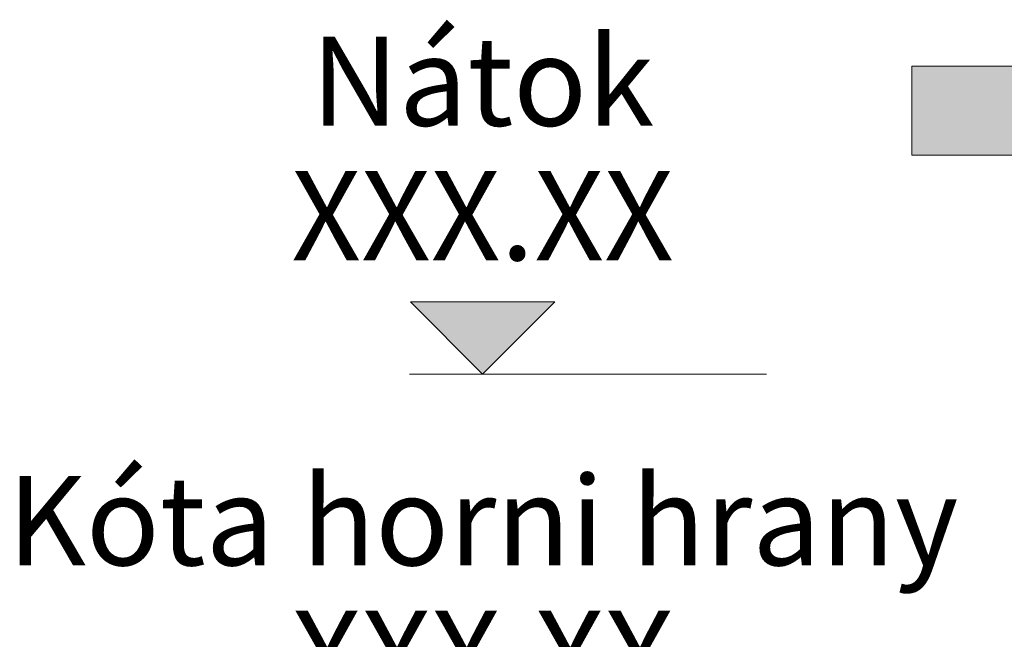
# Model space of a CAD drawing. Units: millimetres. Extents: x 0 to 21000, y 0 to 14850.
# Drawn here: x 4205 to 4757, y 5591 to 5938 of the extents above; entities that cross this region are included whole.
import ezdxf
from ezdxf.enums import TextEntityAlignment as Align

# ---------------------------------------------------------------- set-up
doc = ezdxf.new("R2010")
doc.units = ezdxf.units.MM
doc.header["$LTSCALE"] = 333.33333
for name, color, linetype, lineweight in [('FRW-Kontur', 7, 'Continuous', 15), ('FRW-Text_CZ', 7, 'Continuous', 15), ('FRW-Text_DE', 7, 'Continuous', 15), ('FRW-Text_EN', 7, 'Continuous', 15)]:
    doc.layers.add(name, color=color, linetype=linetype, lineweight=lineweight)
doc.styles.get("Standard").update_dxf_attribs({"font": 'SIMPLEX.shx'})

# ---------------------------------------------------------------- blocks, each defined once
blk = doc.blocks.new('Pfeil-Symbol')
blk.add_hatch(color=0).paths.add_polyline_path([(-0.25, 0.025), (-0.05, 0.025), (-0.05, 0.05), (0, 0), (-0.05, -0.05), (-0.05, -0.025), (-0.25, -0.025)])
at = {"color": 0}
for p, q in [((-0.05, 0.025), (-0.05, 0.05)), ((0, 0), (-0.05, 0.05)), ((-0.25, 0.025), (-0.05, 0.025)), ((-0.25, 0.025), (-0.25, -0.025)), ((0, 0), (-0.05, -0.05)), ((-0.25, -0.025), (-0.05, -0.025)), ((-0.05, -0.05), (-0.05, -0.025))]:
    blk.add_line(p, q, dxfattribs=at)
blk = doc.blocks.new('Höhe OK')
blk.add_hatch(color=7).paths.add_polyline_path([(-0.04054, 0.04054), (0, 0), (0.04054, 0.04054)])
at = {"color": 7}
for p, q in [((-0.04054, 0.04054), (0.04054, 0.04054)), ((-0.04054, 0.04054), (0, 0)), ((0, 0), (0.04054, 0.04054)), ((-0.041, 0), (0.04087, 0))]:
    blk.add_line(p, q, dxfattribs=at)
blk.add_attdef('OKG', text='', height=0.05, dxfattribs=at).set_placement((-0.00006, 0.13935), align=Align.CENTER)
at = {"color": 0}
blk.add_attdef('XXX.XX', text='', height=0.05, dxfattribs=at).set_placement((-0.00006, 0.06389), align=Align.CENTER)

msp = doc.modelspace()

# ---------------------------------------------------------------- linework, layer by layer
at = {"layer": 'FRW-Text_CZ'}
msp.add_line((4423.328, 5739.351), (4623.328, 5739.351), dxfattribs=at)
at = {"layer": 'FRW-Text_DE', "color": 7}
msp.add_line((4423.328, 5739.351), (4623.328, 5739.351), dxfattribs=at)
at = {"layer": 'FRW-Text_EN', "color": 7}
msp.add_line((4423.328, 5739.351), (4623.328, 5739.351), dxfattribs=at)

# ---------------------------------------------------------------- block references
at = {"layer": 'FRW-Kontur', "color": 5, "xscale": 1000, "yscale": 1000, "zscale": 1000}
msp.add_blockref('Pfeil-Symbol', (4954.785, 5887.177), dxfattribs=at)
at = {"layer": 'FRW-Text_CZ', "lineweight": 5, "xscale": 1000, "yscale": 1000, "zscale": 1000}
msp.add_blockref('Höhe OK', (4464.263, 5739.351), dxfattribs=at).add_auto_attribs({'OKG': 'Nátok', 'XXX.XX': 'XXX.XX'})
at = {"layer": 'FRW-Text_CZ', "xscale": 1000, "yscale": 1000, "zscale": 1000}
msp.add_blockref('Höhe OK', (4464.45, 5492.851), dxfattribs=at).add_auto_attribs({'OKG': 'Kóta horni hrany', 'XXX.XX': 'XXX.XX'})

doc.saveas('drawing.dxf')
